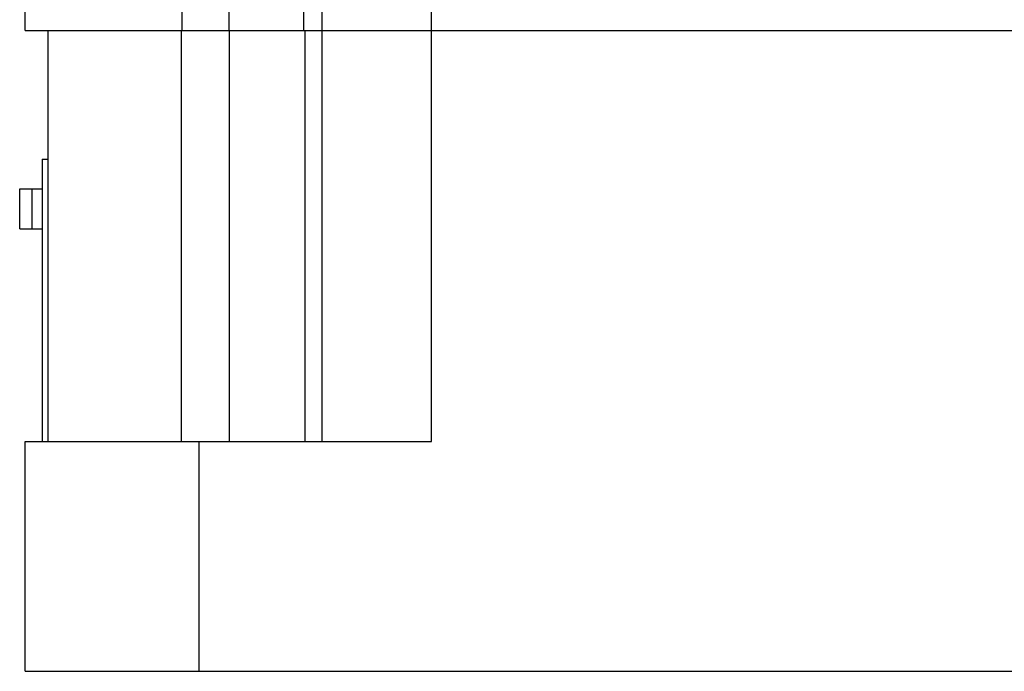
# Model space of a CAD drawing. Units: inches. Extents: x 0.7 to 21.3, y 0.5 to 16.
# Drawn here: x 2.7 to 4.4, y 7.4 to 8.5 of the extents above; entities that cross this region are included whole.
import ezdxf

# ---------------------------------------------------------------- set-up
doc = ezdxf.new("R2010")
doc.units = ezdxf.units.IN
doc.header["$LTSCALE"] = 1.21
doc.header["$MEASUREMENT"] = 0
doc.layers.get('0').update_dxf_attribs({"linetype": 'CONTINUOUS'})
doc.layers.add('02___PRT_ALL_AXES', color=7, linetype='CONTINUOUS')
doc.layers.add('ECAD_RJ458', color=7, linetype='CONTINUOUS')

msp = doc.modelspace()

# ---------------------------------------------------------------- linework, layer by layer
at = {"color": 7, "linetype": 'CONTINUOUS'}
for p, q in [((2.9936, 9.0364), (2.9936, 8.5084)), ((3.0742, 8.6584), (3.0742, 8.5084)), ((2.7251, 8.5084), (2.7251, 8.6285)), ((3.2029, 8.5084), (3.2029, 8.6285)), ((3.234, 8.5084), (3.234, 8.6285)), ((3.4216, 8.5084), (3.4216, 8.6285)), ((2.7645, 7.8037), (2.7645, 8.5084)), ((2.7645, 8.5084), (3.2047, 8.5084)), ((2.9929, 7.8037), (2.9929, 8.5084)), ((3.0751, 7.8037), (3.0751, 8.5084)), ((3.2047, 7.8037), (3.2047, 8.5084)), ((3.2339, 7.8037), (3.2339, 8.5084)), ((3.4217, 7.8037), (3.4217, 8.5084)), ((2.7251, 7.41), (2.7251, 7.8037)), ((2.7251, 7.8037), (3.4217, 7.8037)), ((3.0232, 7.41), (3.0232, 7.8037)), ((2.7251, 7.41), (5.9082, 7.41))]:
    msp.add_line(p, q, dxfattribs=at)
at = {"layer": '02___PRT_ALL_AXES', "color": 7, "linetype": 'CONTINUOUS'}
for p, q in [((2.7251, 8.5084), (5.9082, 8.5084)), ((3.2339, 7.8037), (3.2339, 8.5084))]:
    msp.add_line(p, q, dxfattribs=at)
at = {"layer": 'ECAD_RJ458', "color": 7, "linetype": 'CONTINUOUS'}
for p, q in [((2.754, 8.2881), (2.754, 7.8037)), ((2.754, 8.2881), (2.7645, 8.2881)), ((2.7157, 8.1684), (2.7157, 8.2374)), ((2.7157, 8.2374), (2.754, 8.2374)), ((2.7367, 8.2374), (2.7367, 8.1684)), ((2.7157, 8.1684), (2.754, 8.1684))]:
    msp.add_line(p, q, dxfattribs=at)

doc.saveas('drawing.dxf')
